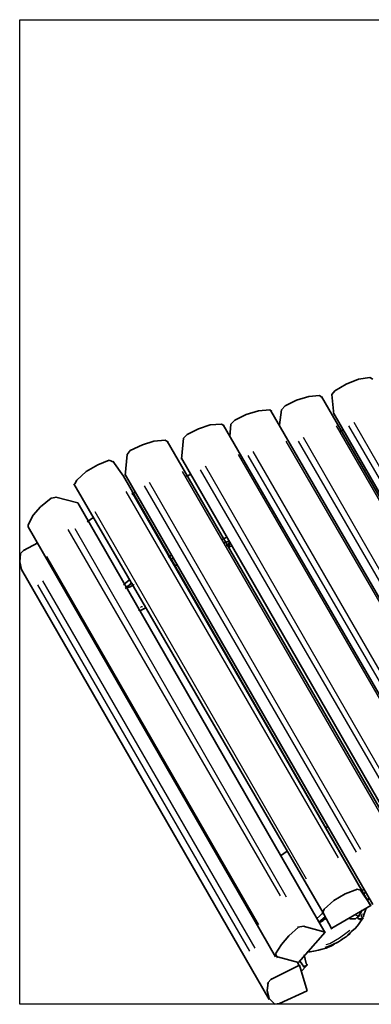
# Model space of a CAD drawing. Units: inches. Extents: x 223 to 421, y 10 to 291.
# Drawn here: x 340 to 355, y 193 to 237 of the extents above; entities that cross this region are included whole.
import ezdxf

# ---------------------------------------------------------------- set-up
doc = ezdxf.new("R2010")
doc.units = ezdxf.units.IN
doc.header["$MEASUREMENT"] = 0
doc.layers.add('Capa 1', color=7, linetype='Continuous')
picture_1 = doc.add_image_def('image1.png', size_in_pixel=(259, 323))

# ---------------------------------------------------------------- blocks, each defined once
blk = doc.blocks.new('block 2')
at = {"layer": 'Capa 1', "lineweight": 0}
blk.add_lwpolyline([(394.254, 193.027), (394.254, 236.842), (339.559, 236.842), (339.559, 193.027), (394.254, 193.027)], dxfattribs=at)
at = {"layer": 'Capa 1'}
image = blk.add_image(picture_1, insert=(394.254, 193.027), size_in_units=(43.815, 54.695), rotation=90, dxfattribs=at)

msp = doc.modelspace()

# ---------------------------------------------------------------- linework, layer by layer
at = {"layer": 'Capa 1', "color": 7, "lineweight": 35, "true_color": 0xffffff}
for points in [[(355.137, 220.924), (354.629, 220.84), (354.079, 220.628), (353.571, 220.332)], [(355.137, 220.924), (355.264, 220.84)], [(351.37, 219.654), (351.878, 219.909), (352.428, 220.078), (352.894, 220.12)], [(352.894, 220.12), (353.021, 220.035)], [(364.027, 200.985), (352.979, 220.078)], [(353.444, 220.162), (353.571, 220.332)], [(353.444, 220.162), (353.529, 219.274)], [(351.201, 219.485), (351.37, 219.654)], [(350.692, 219.485), (350.184, 219.443), (349.634, 219.274), (349.126, 219.02)], [(350.692, 219.485), (350.777, 219.401)], [(361.826, 200.308), (350.735, 219.443)], [(351.116, 218.808), (351.201, 219.485)], [(353.529, 219.316), (364.535, 200.181)], [(348.533, 218.85), (348.025, 218.808), (347.517, 218.638), (347.009, 218.385)], [(348.533, 218.85), (348.66, 218.765)], [(359.667, 199.715), (348.618, 218.808)], [(348.957, 218.85), (348.914, 218.3)], [(348.957, 218.85), (349.126, 219.02)], [(346.84, 218.215), (346.755, 217.284)], [(346.84, 218.215), (347.009, 218.385)], [(353.952, 218.596), (353.825, 218.512)], [(346.036, 218.13), (345.528, 218.088), (345.02, 217.919), (344.469, 217.665)], [(346.036, 218.13), (346.163, 218.046)], [(357.169, 198.996), (346.12, 218.088)], [(344.342, 217.496), (344.258, 216.564)], [(344.342, 217.496), (344.469, 217.665)], [(346.755, 217.326), (357.762, 198.191)], [(343.538, 217.241), (343.03, 217.03), (342.522, 216.734), (342.099, 216.352)], [(343.538, 217.241), (343.75, 217.157)], [(344.173, 216.522), (343.707, 217.199)], [(344.173, 216.522), (355.18, 197.387)], [(344.258, 216.607), (355.264, 197.472)], [(347.179, 216.607), (346.967, 216.522)], [(353.063, 197.091), (341.972, 216.183)], [(342.014, 216.183), (342.099, 216.352)], [(340.956, 215.548), (341.21, 215.59)], [(342.141, 215.337), (341.167, 215.59)], [(344.681, 215.802), (344.554, 215.718)], [(340.956, 215.548), (340.49, 215.167), (340.151, 214.786), (339.94, 214.363)], [(342.141, 215.337), (353.148, 196.202)], [(342.861, 214.702), (342.564, 214.49)], [(339.94, 214.278), (339.94, 214.363)], [(339.94, 214.278), (350.946, 195.143)], [(340.363, 213.559), (339.728, 213.22)], [(348.787, 213.812), (348.576, 213.728)], [(348.872, 213.643), (348.66, 213.559)], [(348.872, 213.516), (348.83, 213.516)], [(348.872, 213.559), (348.872, 213.643)], [(348.872, 213.516), (348.872, 213.559)], [(348.872, 213.347), (348.872, 213.516)], [(348.872, 213.389), (348.999, 213.432)], [(339.601, 213.093), (339.559, 212.712), (339.643, 212.373)], [(339.601, 213.093), (339.77, 213.262)], [(346.29, 213.008), (346.163, 212.924)], [(346.374, 212.881), (346.247, 212.796)], [(346.459, 212.5), (346.544, 212.627)], [(339.643, 212.373), (350.65, 193.238)], [(344.469, 211.95), (344.173, 211.696)], [(344.554, 211.78), (344.258, 211.527)], [(344.639, 211.696), (344.639, 211.696), (344.554, 211.654), (344.469, 211.611), (344.385, 211.569), (344.342, 211.527)], [(344.469, 211.696), (344.512, 211.738), (344.596, 211.738)], [(344.893, 210.51), (344.935, 210.553), (345.02, 210.595), (345.104, 210.637), (345.189, 210.68)], [(353.275, 200.943), (353.148, 200.859)], [(351.454, 199.843), (351.158, 199.631)], [(354.587, 198.149), (354.037, 197.937), (353.529, 197.641), (353.105, 197.26)], [(354.756, 198.107), (354.545, 198.149)], [(355.18, 197.429), (354.714, 198.107)], [(354.883, 198.149), (354.756, 198.065)], [(354.968, 198.022), (354.841, 197.937)], [(355.053, 197.641), (355.095, 197.768)], [(353.105, 197.26), (353.021, 197.049)], [(353.444, 196.413), (355.18, 197.429)], [(354.672, 197.006), (354.799, 197.218)], [(354.841, 196.921), (354.968, 197.302)], [(352.343, 195.355), (352.47, 195.355), (352.64, 195.398), (352.851, 195.44), (353.021, 195.482), (353.19, 195.524), (353.275, 195.567), (353.402, 195.609), (353.486, 195.652), (353.571, 195.736), (353.698, 195.779), (353.825, 195.863), (353.952, 195.948), (354.079, 196.032), (354.206, 196.16), (354.333, 196.287), (354.502, 196.413), (354.629, 196.583), (354.714, 196.71), (354.841, 196.879)], [(353.063, 197.091), (352.767, 196.837)], [(353.148, 196.921), (352.851, 196.668)], [(353.19, 196.837), (353.19, 196.837), (353.105, 196.794), (353.063, 196.752), (352.979, 196.71), (352.894, 196.668)], [(353.063, 197.091), (353.444, 196.371)], [(353.063, 196.837), (353.105, 196.879), (353.148, 196.879)], [(354.206, 196.879), (354.248, 196.837), (354.502, 196.837), (354.545, 196.879), (354.587, 196.921), (354.629, 196.921), (354.672, 196.964), (354.672, 197.006)], [(354.587, 196.879), (354.672, 196.794)], [(354.799, 196.879), (354.672, 196.794)], [(354.672, 196.837), (354.714, 196.837)], [(354.799, 196.879), (354.883, 196.964)], [(351.962, 196.456), (351.539, 196.075), (351.201, 195.694), (350.946, 195.271)], [(352.216, 196.498), (351.92, 196.456)], [(353.148, 196.244), (352.174, 196.498)], [(351.962, 194.89), (353.148, 196.244)], [(350.946, 195.271), (351.031, 195.101)], [(351.031, 195.143), (351.962, 194.89)], [(352.301, 194.847), (352.216, 195.228)], [(352.005, 194.762), (350.735, 194.127)], [(351.92, 194.89), (352.005, 194.72)], [(352.005, 194.974), (352.216, 194.678)], [(352.343, 193.619), (352.005, 194.762)], [(352.089, 194.508), (352.301, 194.72)], [(352.216, 194.72), (352.301, 194.72), (352.301, 194.762), (352.343, 194.762), (352.343, 194.805), (352.301, 194.847)], [(350.777, 194.17), (350.565, 193.958)], [(350.608, 194.001), (350.565, 193.619), (350.65, 193.281), (350.904, 193.027)], [(351.116, 193.069), (352.343, 193.619)], [(350.904, 193.027), (351.116, 193.069)]]:
    msp.add_lwpolyline(points, dxfattribs=at)
at = {"layer": 'Capa 1', "color": 7, "lineweight": 25, "true_color": 0xffffff}
for points in [[(363.096, 202.425), (353.656, 218.765)], [(363.689, 202.467), (354.206, 218.765)], [(354.418, 218.935), (363.816, 202.594)], [(352.174, 218.257), (361.572, 201.917)], [(360.895, 201.79), (351.412, 218.088)], [(361.403, 201.79), (351.962, 218.088)], [(358.736, 201.155), (349.295, 217.496)], [(359.201, 201.155), (349.719, 217.453)], [(349.93, 217.623), (359.371, 201.282)], [(347.814, 216.987), (357.212, 200.647)], [(356.238, 200.435), (346.798, 216.734)], [(357.042, 200.52), (347.602, 216.818)], [(354.545, 199.8), (345.104, 216.099)], [(345.316, 216.268), (354.714, 199.927)], [(353.74, 199.546), (344.3, 215.845)], [(344.554, 215.802), (353.994, 199.419)], [(342.903, 214.955), (352.301, 198.615)], [(351.158, 197.853), (341.718, 214.151)], [(342.014, 214.193), (351.412, 197.81)], [(348.872, 213.559), (348.745, 213.432)], [(348.787, 213.601), (348.787, 213.643)], [(348.787, 213.474), (348.787, 213.516)], [(348.872, 213.516), (348.787, 213.389)], [(340.744, 212.966), (350.184, 196.583)], [(349.804, 195.398), (340.363, 211.696)], [(340.575, 211.865), (350.015, 195.524)], [(345.104, 210.765), (345.147, 210.807)], [(344.85, 210.637), (344.808, 210.637)], [(344.893, 210.553), (344.85, 210.553)], [(344.935, 210.68), (344.977, 210.722), (345.02, 210.722)], [(345.02, 210.595), (345.062, 210.637)], [(345.147, 210.68), (345.189, 210.68)], [(354.672, 197.006), (354.587, 196.964), (354.46, 197.006)], [(354.799, 197.049), (354.756, 196.964), (354.756, 196.921)], [(353.19, 195.694), (353.359, 195.736), (353.783, 195.99), (354.121, 196.244), (354.248, 196.329)], [(353.148, 195.567), (353.402, 195.652), (353.825, 195.863), (354.248, 196.16), (354.333, 196.287)], [(352.047, 194.551), (352.089, 194.593)], [(352.174, 194.678), (352.216, 194.72)]]:
    msp.add_lwpolyline(points, dxfattribs=at)

# ---------------------------------------------------------------- block references
at = {"layer": 'Capa 1'}
msp.add_blockref('block 2', (0, 0), dxfattribs=at)

doc.saveas('drawing.dxf')
